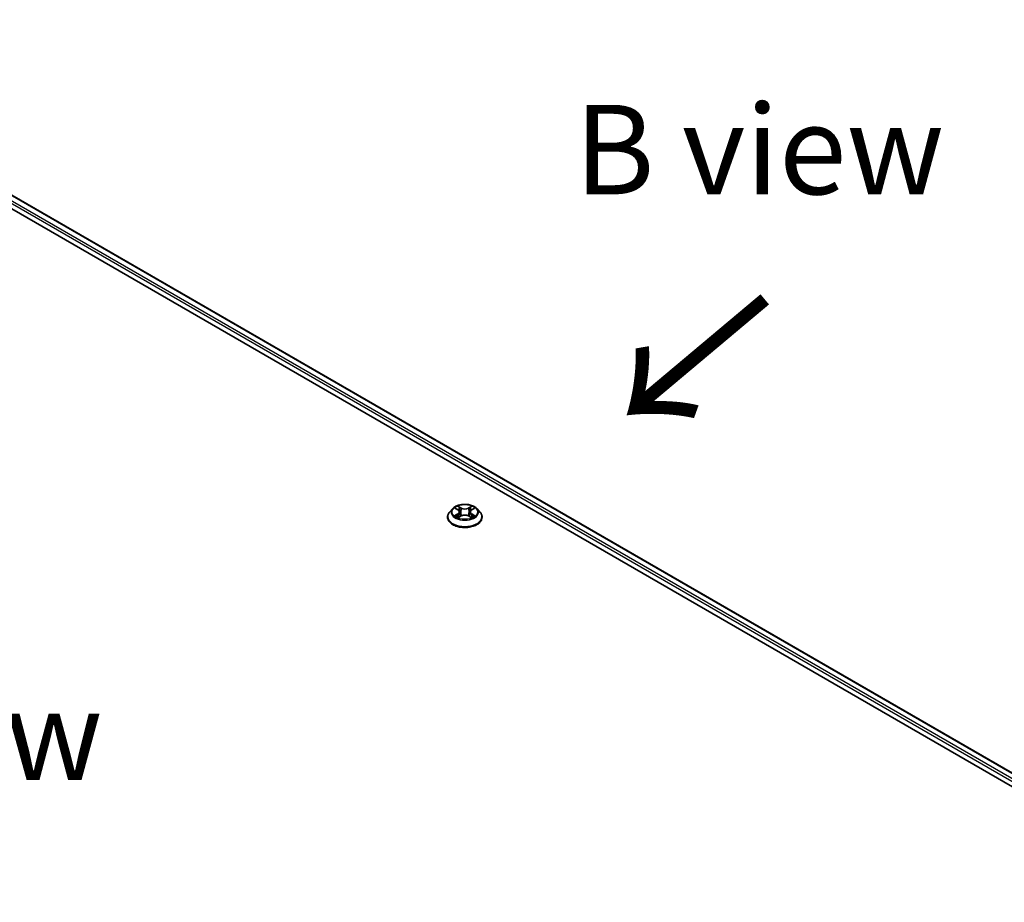
# Model space of a CAD drawing. Units: millimetres. Extents: x 0 to 8131, y 0 to 1826.
# Drawn here: x 53 to 71, y 124 to 140 of the extents above; entities that cross this region are included whole.
import ezdxf

# ---------------------------------------------------------------- set-up
doc = ezdxf.new("R2010")
doc.units = ezdxf.units.MM
doc.header["$LTSCALE"] = 0.666667
for name, color, linetype, lineweight in [('Symbol (ISO)', 7, 'Continuous', 18), ('Visible (ISO)', 7, 'Continuous', 35), ('Visible Narrow (ISO)', 7, 'Continuous', 25)]:
    doc.layers.add(name, color=color, linetype=linetype, lineweight=lineweight)
doc.styles.add('Note Text (TK)', font='MS PGothic.ttf')

msp = doc.modelspace()

# ---------------------------------------------------------------- linework, layer by layer
at = {"layer": 'Visible (ISO)'}
for p, q in [((46.76534, 140.08107), (77.40664, 122.39031)), ((77.15204, 122.78985), (47.30523, 140.02191)), ((61.09602, 130.96438), (61.0409, 130.90289)), ((61.15001, 130.97113), (61.19732, 130.94285)), ((61.45046, 130.94285), (61.49777, 130.97113)), ((61.49776, 130.97115), (61.49778, 130.97116)), ((61.55175, 130.96438), (61.60687, 130.90289)), ((61.00166, 130.80476), (61.00166, 130.80845)), ((61.20598, 130.80268), (61.25525, 130.83015)), ((61.22645, 130.904), (61.23555, 130.81916)), ((61.39252, 130.83015), (61.44179, 130.80268)), ((61.42133, 130.904), (61.41222, 130.81916)), ((61.64611, 130.80476), (61.64611, 130.80845))]:
    msp.add_line(p, q, dxfattribs=at)
for points, knots in [([(61.55175, 130.96438), (61.53812, 130.97959), (61.52081, 130.99294), (61.47995, 131.01591), (61.45615, 131.02536), (61.40507, 131.03917), (61.37781, 131.04353), (61.32254, 131.04688), (61.29456, 131.0459), (61.2404, 131.03869), (61.21425, 131.03246), (61.16617, 131.01513), (61.14428, 131.00399), (61.11453, 130.98269), (61.10455, 130.9739), (61.09602, 130.96438)], [1.26296478, 1.26296478, 1.26296478, 1.26296478, 1.5839777, 1.5839777, 1.9184063, 1.9184063, 2.25148375, 2.25148375, 2.58279719, 2.58279719, 2.9145331, 2.9145331, 3.24851107, 3.24851107, 3.4494242, 3.4494242, 3.4494242, 3.4494242]), ([(61.16089, 130.96463), (61.15427, 130.97215), (61.14416, 130.97644), (61.13451, 130.97855), (61.1344, 130.97857), (61.13429, 130.97859)], [0.0019022161, 0.0019022161, 0.0019022161, 0.0019022161, 0.0320559737, 0.0320559737, 0.0323943032, 0.0323943032, 0.0323943032, 0.0323943032]), ([(61.13429, 130.97859), (61.13439, 130.97856), (61.13449, 130.97852), (61.13548, 130.97814), (61.13637, 130.97779), (61.13727, 130.97742)], [-0.03239430317, -0.03239430317, -0.03239430317, -0.03239430317, -0.03205597372, -0.03205597372, -0.02897275834, -0.02897275834, -0.02897275834, -0.02897275834]), ([(61.19597, 131.01373), (61.19592, 131.01377), (61.19588, 131.01381), (61.19577, 131.0139), (61.19571, 131.01396), (61.19564, 131.01402)], [-0.000230599076, -0.000230599076, -0.000230599076, -0.000230599076, 0, 0, 0.000338329447, 0.000338329447, 0.000338329447, 0.000338329447]), ([(61.19564, 131.01402), (61.19568, 131.01395), (61.19572, 131.01389), (61.19579, 131.01378), (61.19582, 131.01374), (61.19585, 131.01369)], [-0.000338329447, -0.000338329447, -0.000338329447, -0.000338329447, 0, 0, 0.000241517914, 0.000241517914, 0.000241517914, 0.000241517914]), ([(61.43845, 130.99043), (61.44468, 130.99905), (61.44824, 131.00793), (61.45205, 131.01389), (61.45209, 131.01395), (61.45213, 131.01402)], [0, 0, 0, 0, 0.0320559737, 0.0320559737, 0.0323943032, 0.0323943032, 0.0323943032, 0.0323943032]), ([(61.45213, 131.01402), (61.45207, 131.01396), (61.452, 131.0139), (61.45136, 131.01333), (61.45077, 131.0128), (61.45019, 131.01225)], [-0.03239430317, -0.03239430317, -0.03239430317, -0.03239430317, -0.03205597372, -0.03205597372, -0.02897275834, -0.02897275834, -0.02897275834, -0.02897275834]), ([(61.51348, 130.97859), (61.51338, 130.97857), (61.51327, 130.97855), (61.51308, 130.97851), (61.51301, 130.97849), (61.51293, 130.97847)], [-0.000338329447, -0.000338329447, -0.000338329447, -0.000338329447, 0, 0, 0.000241517914, 0.000241517914, 0.000241517914, 0.000241517914]), ([(61.51299, 130.97841), (61.51306, 130.97843), (61.51312, 130.97846), (61.51329, 130.97852), (61.51339, 130.97856), (61.51348, 130.97859)], [-0.000230599076, -0.000230599076, -0.000230599076, -0.000230599076, 0, 0, 0.000338329447, 0.000338329447, 0.000338329447, 0.000338329447]), ([(61.0409, 130.90289), (61.03594, 130.89735), (61.03139, 130.89162), (61.02317, 130.87982), (61.01951, 130.87374), (61.01315, 130.86128), (61.01045, 130.85489), (61.0061, 130.8419), (61.00444, 130.83528), (61.00222, 130.82193), (61.00166, 130.81519), (61.00166, 130.80845)], [3.449424205, 3.449424205, 3.449424205, 3.449424205, 3.544937527, 3.544937527, 3.64045085, 3.64045085, 3.735964172, 3.735964172, 3.831477495, 3.831477495, 3.926990817, 3.926990817, 3.926990817, 3.926990817]), ([(61.00166, 130.80476), (61.00166, 130.78489), (61.0069, 130.76507), (61.02722, 130.72711), (61.04266, 130.70904), (61.08251, 130.67627), (61.10726, 130.6617), (61.16325, 130.63793), (61.19451, 130.62874), (61.26024, 130.61665), (61.29469, 130.61373), (61.36339, 130.61437), (61.39762, 130.61794), (61.46254, 130.63122), (61.49322, 130.64095), (61.54799, 130.66577), (61.57207, 130.68088), (61.61092, 130.71515), (61.62576, 130.73432), (61.64231, 130.77089), (61.64611, 130.78781), (61.64611, 130.80476)], [3.92699082, 3.92699082, 3.92699082, 3.92699082, 4.2267014, 4.2267014, 4.53911238, 4.53911238, 4.86360542, 4.86360542, 5.18933336, 5.18933336, 5.51408383, 5.51408383, 5.83843868, 5.83843868, 6.16327278, 6.16327278, 6.48907018, 6.48907018, 6.81298523, 6.81298523, 7.06858347, 7.06858347, 7.06858347, 7.06858347]), ([(61.13478, 130.8307), (61.13472, 130.83067), (61.13465, 130.83065), (61.13449, 130.83058), (61.13439, 130.83055), (61.13429, 130.83051)], [-0.000230599076, -0.000230599076, -0.000230599076, -0.000230599076, 0, 0, 0.000338329447, 0.000338329447, 0.000338329447, 0.000338329447]), ([(61.13429, 130.83051), (61.1344, 130.83053), (61.13451, 130.83056), (61.13469, 130.83059), (61.13477, 130.83061), (61.13484, 130.83063)], [-0.000338329447, -0.000338329447, -0.000338329447, -0.000338329447, 0, 0, 0.000241517914, 0.000241517914, 0.000241517914, 0.000241517914]), ([(61.17148, 130.82646), (61.17348, 130.8248), (61.17566, 130.82312), (61.18033, 130.81977), (61.18282, 130.81811), (61.18812, 130.81481), (61.19092, 130.81318), (61.19682, 130.81), (61.19991, 130.80843), (61.20503, 130.80604), (61.20696, 130.80517), (61.20893, 130.80432)], [4.534916607, 4.534916607, 4.534916607, 4.534916607, 4.605062038, 4.605062038, 4.675207469, 4.675207469, 4.7453529, 4.7453529, 4.815498331, 4.815498331, 4.856375894, 4.856375894, 4.856375894, 4.856375894]), ([(61.20795, 130.80377), (61.20255, 130.80411), (61.19925, 130.80065), (61.19572, 130.79521), (61.19568, 130.79515), (61.19564, 130.79509)], [0.0024310368, 0.0024310368, 0.0024310368, 0.0024310368, 0.0320559737, 0.0320559737, 0.0323943032, 0.0323943032, 0.0323943032, 0.0323943032]), ([(61.19564, 130.79509), (61.19571, 130.79514), (61.19577, 130.7952), (61.19642, 130.79577), (61.197, 130.79627), (61.19759, 130.79676)], [-0.03239430317, -0.03239430317, -0.03239430317, -0.03239430317, -0.03205597372, -0.03205597372, -0.02897275834, -0.02897275834, -0.02897275834, -0.02897275834]), ([(61.22645, 130.904), (61.22612, 130.90702), (61.22543, 130.91001), (61.22334, 130.91586), (61.22196, 130.9187), (61.21855, 130.92418), (61.21653, 130.92682), (61.21194, 130.93185), (61.20936, 130.93424), (61.2037, 130.93875), (61.20062, 130.94087), (61.19732, 130.94285)], [0.847301519, 0.847301519, 0.847301519, 0.847301519, 0.988509822, 0.988509822, 1.129718125, 1.129718125, 1.270926428, 1.270926428, 1.412134731, 1.412134731, 1.553343034, 1.553343034, 1.553343034, 1.553343034]), ([(61.39252, 130.83015), (61.38511, 130.83428), (61.37669, 130.8377), (61.35855, 130.8429), (61.34884, 130.84467), (61.32897, 130.84645), (61.31881, 130.84645), (61.29894, 130.84467), (61.28922, 130.8429), (61.27109, 130.8377), (61.26267, 130.83428), (61.25525, 130.83015)], [1.58824962, 1.58824962, 1.58824962, 1.58824962, 1.89542757, 1.89542757, 2.20260552, 2.20260552, 2.50978346, 2.50978346, 2.81696141, 2.81696141, 3.12413936, 3.12413936, 3.12413936, 3.12413936]), ([(61.45046, 130.94285), (61.44716, 130.94087), (61.44407, 130.93875), (61.43841, 130.93424), (61.43584, 130.93185), (61.43124, 130.92682), (61.42922, 130.92418), (61.42582, 130.9187), (61.42443, 130.91586), (61.42235, 130.91001), (61.42165, 130.90702), (61.42133, 130.904)], [3.159045946, 3.159045946, 3.159045946, 3.159045946, 3.300254249, 3.300254249, 3.441462552, 3.441462552, 3.582670855, 3.582670855, 3.723879158, 3.723879158, 3.865087461, 3.865087461, 3.865087461, 3.865087461]), ([(61.43885, 130.80432), (61.44082, 130.80517), (61.44275, 130.80604), (61.44786, 130.80843), (61.45095, 130.81), (61.45685, 130.81318), (61.45966, 130.81481), (61.46495, 130.81811), (61.46745, 130.81977), (61.47212, 130.82312), (61.47429, 130.8248), (61.4763, 130.82646)], [6.139198394, 6.139198394, 6.139198394, 6.139198394, 6.180075957, 6.180075957, 6.250221388, 6.250221388, 6.320366819, 6.320366819, 6.390512249, 6.390512249, 6.46065768, 6.46065768, 6.46065768, 6.46065768]), ([(61.45181, 130.79537), (61.45185, 130.79533), (61.4519, 130.7953), (61.452, 130.7952), (61.45207, 130.79514), (61.45213, 130.79509)], [-0.000230599076, -0.000230599076, -0.000230599076, -0.000230599076, 0, 0, 0.000338329447, 0.000338329447, 0.000338329447, 0.000338329447]), ([(61.45213, 130.79509), (61.45209, 130.79515), (61.45205, 130.79521), (61.45198, 130.79532), (61.45196, 130.79536), (61.45193, 130.7954)], [-0.000338329447, -0.000338329447, -0.000338329447, -0.000338329447, 0, 0, 0.000241517914, 0.000241517914, 0.000241517914, 0.000241517914]), ([(61.48568, 130.83088), (61.49223, 130.83211), (61.50301, 130.83272), (61.51327, 130.83056), (61.51338, 130.83053), (61.51348, 130.83051)], [0, 0, 0, 0, 0.0320559737, 0.0320559737, 0.0323943032, 0.0323943032, 0.0323943032, 0.0323943032]), ([(61.51348, 130.83051), (61.51339, 130.83055), (61.51329, 130.83058), (61.5123, 130.83096), (61.5114, 130.83128), (61.51051, 130.83159)], [-0.03239430317, -0.03239430317, -0.03239430317, -0.03239430317, -0.03205597372, -0.03205597372, -0.02897275834, -0.02897275834, -0.02897275834, -0.02897275834]), ([(61.64611, 130.80845), (61.64611, 130.81519), (61.64555, 130.82193), (61.64333, 130.83528), (61.64168, 130.8419), (61.63733, 130.85489), (61.63463, 130.86128), (61.62827, 130.87374), (61.62461, 130.87982), (61.61639, 130.89162), (61.61183, 130.89735), (61.60687, 130.90289)], [0.785398163, 0.785398163, 0.785398163, 0.785398163, 0.880911486, 0.880911486, 0.976424808, 0.976424808, 1.071938131, 1.071938131, 1.167451453, 1.167451453, 1.262964775, 1.262964775, 1.262964775, 1.262964775])]:
    msp.add_open_spline(points, degree=3, knots=knots, dxfattribs=at)
for points in [[(61.13727, 130.97742), (61.14159, 130.97566), (61.14594, 130.97357), (61.15001, 130.97115)], [(61.45019, 131.01225), (61.44469, 131.00712), (61.4391, 131.00078), (61.43284, 130.99467)], [(61.19759, 130.79676), (61.20034, 130.79906), (61.20311, 130.80108), (61.20597, 130.80269)], [(61.51051, 130.83159), (61.50209, 130.83449), (61.49356, 130.8363), (61.48716, 130.83751)]]:
    msp.add_open_spline(points, degree=3, dxfattribs=at)
at = {"layer": 'Visible Narrow (ISO)'}
for p, q in [((77.06039, 122.73537), (47.20532, 139.9722)), ((77.14228, 122.78421), (47.28856, 140.02026)), ((77.03737, 122.69423), (47.18175, 139.93138)), ((61.13429, 130.97859), (61.19447, 130.94262)), ((61.25796, 130.97927), (61.19564, 131.01402)), ((61.21494, 130.99467), (61.25411, 130.97283)), ((61.24851, 130.89415), (61.22861, 130.96595)), ((61.25411, 130.97283), (61.24851, 130.89415)), ((61.45213, 131.01402), (61.38982, 130.97927)), ((61.39366, 130.97283), (61.43284, 130.99467)), ((61.39366, 130.97283), (61.39927, 130.89415)), ((61.41917, 130.96595), (61.39927, 130.89415)), ((61.45331, 130.94262), (61.51348, 130.97859)), ((61.19447, 130.86649), (61.13429, 130.83051)), ((61.16062, 130.83751), (61.19845, 130.86013)), ((61.18068, 130.81957), (61.17671, 130.82597)), ((61.19564, 130.79509), (61.25796, 130.82983)), ((61.19845, 130.86013), (61.20235, 130.80729)), ((61.20269, 130.8027), (61.20269, 130.80268)), ((61.20284, 130.80075), (61.20284, 130.80074)), ((61.38982, 130.82983), (61.45213, 130.79509)), ((61.44494, 130.80075), (61.44494, 130.80074)), ((61.44508, 130.8027), (61.44508, 130.80268)), ((61.44933, 130.86013), (61.44542, 130.80729)), ((61.44933, 130.86013), (61.48716, 130.83751)), ((61.51348, 130.83051), (61.45331, 130.86649)), ((61.47106, 130.82597), (61.46709, 130.81957))]:
    msp.add_line(p, q, dxfattribs=at)
for centre, major_axis, ratio, start_param, end_param in [((61.32389, 130.8963), (-0.25657, 0), 0.57735027, 5.8056187, 9.90234457), ((61.32389, 130.90455), (-0.2289, 0), 0.57735027, 5.30710262, 5.68847167), ((61.32389, 130.87935), (0.17913, 0), 0.57735027, 2.17629431, 2.42062218), ((61.19447, 130.93808), (0.00285, 0.00477), 0.58733849, 0, 0.79427846), ((61.21109, 130.99277), (-0.00454, -0.00321), 0.18497367, 1.04331702, 2.43849919), ((61.19645, 130.96966), (0.02352, -0.047), 0.54762693, 1.22702055, 1.84227642), ((61.22476, 130.96404), (-0.00535, -0.00148), 0.22291783, 3.85158054, 5.20700366), ((61.25796, 130.97474), (-0.00271, -0.00485), 0.56718618, 3.91841516, 5.40194502), ((61.32389, 131.01455), (0.10044, 0), 0.57735027, 3.94444411, 5.48033385), ((61.32389, 131.01869), (-0.09491, 0), 0.57735027, 0.80285146, 2.3387412), ((61.38982, 130.97474), (0.00271, -0.00485), 0.56718618, 0.88124028, 2.36477015), ((61.45133, 130.96966), (-0.02352, -0.047), 0.54762693, 4.44090888, 5.05616476), ((61.42301, 130.96404), (-0.00535, 0.00148), 0.22291783, 4.2177743, 5.57319742), ((61.32389, 130.87935), (0.17913, 0), 0.57735027, 0.72097047, 0.96529834), ((61.43668, 130.99277), (-0.00454, 0.00321), 0.18497367, 0.70309346, 2.09827563), ((61.45331, 130.93808), (-0.00285, 0.00477), 0.58733849, 5.48890685, 6.28318531), ((61.32389, 130.90455), (-0.2289, 0), 0.57735027, 3.7363063, 4.11767534), ((61.32389, 130.81834), (-0.31863, 0), 0.57735027, 5.8056187, 9.90234457), ((61.32389, 130.80845), (-0.32222, 0), 0.57735027, 0, 3.14159265), ((61.32389, 130.80476), (0.32222, 0), 0.57735027, 3.14159265, 6.28318531), ((61.32389, 130.90455), (0.2289, 0), 0.57735027, 3.7363063, 4.11767534), ((61.1646, 130.83569), (-0.00107, -0.00545), 0.77975364, 4.52690487, 5.92208704), ((61.14761, 130.79431), (-0.01752, -0.04183), 0.71221962, 2.67200967, 3.28726555), ((61.18069, 130.82414), (-0.00472, -0.00293), 0.72973605, 5.16344533, 5.77548257), ((61.12619, 130.90455), (0.09491, 0), 0.57735027, 5.51524044, 7.05113018), ((61.19447, 130.86195), (0.00285, -0.00477), 0.58733849, 0.86378433, 2.3473142), ((61.12619, 130.90041), (0.10044, 0), 0.57735027, 5.51524044, 6.34508866), ((61.24466, 130.89225), (-0.00535, -0.00148), 0.22288452, 3.85157383, 5.20261978), ((61.25796, 130.82529), (-0.00271, 0.00485), 0.56718618, 5.5063628, 6.28318531), ((61.32389, 130.79041), (0.09491, 0), 0.57735027, 0.80285146, 2.3387412), ((61.38982, 130.82529), (0.00271, 0.00485), 0.56718618, 0, 0.7768225), ((61.40311, 130.89225), (-0.00535, 0.00148), 0.22288452, 4.22215818, 5.57320413), ((61.52158, 130.90455), (-0.09491, 0), 0.57735027, 5.51524044, 7.05113018), ((61.52158, 130.90041), (-0.10044, 0), 0.57735027, 6.22128195, 7.05113018), ((61.45331, 130.86195), (-0.00285, -0.00477), 0.58733849, 3.93587111, 5.41940097), ((61.32389, 130.90455), (0.2289, 0), 0.57735027, 5.30710262, 5.68847167), ((61.50017, 130.79431), (0.01752, -0.04183), 0.71221962, 2.99591976, 3.61117564), ((61.46708, 130.82414), (-0.00472, 0.00293), 0.72973605, 3.64929539, 4.26133263), ((61.48318, 130.83569), (0.00107, -0.00545), 0.77975364, 0.36109827, 1.75628044)]:
    msp.add_ellipse(centre, major_axis=major_axis, ratio=ratio, start_param=start_param, end_param=end_param, dxfattribs=at)
msp.add_ellipse((61.32389, 130.90455), major_axis=(0.23794, 0), ratio=0.57735027, dxfattribs=at)
for points in [[(61.19585, 131.01369), (61.19959, 131.00779), (61.20314, 130.99898), (61.20932, 130.99043)], [(61.21494, 130.99467), (61.20806, 131.00138), (61.20199, 131.00837), (61.19597, 131.01373)], [(61.20932, 130.99043), (61.21496, 130.98264), (61.21938, 130.97355), (61.22193, 130.96439)], [(61.22193, 130.96439), (61.22857, 130.94046), (61.23521, 130.91653), (61.24185, 130.8926)], [(61.40592, 130.8926), (61.41257, 130.91653), (61.41921, 130.94046), (61.42584, 130.96439)], [(61.42584, 130.96439), (61.42839, 130.97355), (61.43282, 130.98264), (61.43845, 130.99043)], [(61.51293, 130.97847), (61.50345, 130.97637), (61.49345, 130.97209), (61.48689, 130.96463)], [(61.49778, 130.97116), (61.50263, 130.97404), (61.50787, 130.97645), (61.51299, 130.97841)], [(61.16062, 130.83751), (61.15358, 130.83618), (61.14399, 130.83413), (61.13478, 130.8307)], [(61.13484, 130.83063), (61.14493, 130.83271), (61.15559, 130.83211), (61.1621, 130.83088)], [(61.1621, 130.83088), (61.16556, 130.83023), (61.16873, 130.82872), (61.17147, 130.82646)], [(61.24185, 130.8926), (61.24745, 130.87242), (61.25396, 130.85263), (61.26177, 130.83348)], [(61.26706, 130.83579), (61.25982, 130.85474), (61.25374, 130.87428), (61.24851, 130.89415)], [(61.39927, 130.89415), (61.39403, 130.87428), (61.38796, 130.85474), (61.38072, 130.83579)], [(61.386, 130.83348), (61.39382, 130.85263), (61.40032, 130.87242), (61.40592, 130.8926)], [(61.45193, 130.7954), (61.44847, 130.80071), (61.44518, 130.80411), (61.43982, 130.80377)], [(61.4418, 130.80269), (61.44523, 130.80076), (61.44853, 130.79824), (61.45181, 130.79537)], [(61.47631, 130.82646), (61.47904, 130.82872), (61.48221, 130.83023), (61.48568, 130.83088)]]:
    msp.add_open_spline(points, degree=3, dxfattribs=at)

# ---------------------------------------------------------------- texts
at = {"layer": 'Symbol (ISO)', "color": 7, "char_height": 1.6666667, "attachment_point": 5, "line_spacing_factor": 1.5, "style": 'Note Text (TK)'}
for s, insert in [('\\fＭＳ Ｐゴシック|b0|i0;B view', (66.81761, 137.66012)), ('\\fＭＳ Ｐゴシック|b0|i0;E view', (51.19801, 126.74263))]:
    msp.add_mtext(s, dxfattribs=dict(at, insert=insert))
at = {"layer": 'Symbol (ISO)', "color": 7, "insert": (66.99804, 134.99853), "char_height": 2.6666667, "attachment_point": 4, "rotation": 220, "line_spacing_factor": 1.5, "style": 'Note Text (TK)'}
msp.add_mtext('\\fＭＳ Ｐゴシック|b0|i0;{\\H2.6667;→}', dxfattribs=at)

doc.saveas('drawing.dxf')
